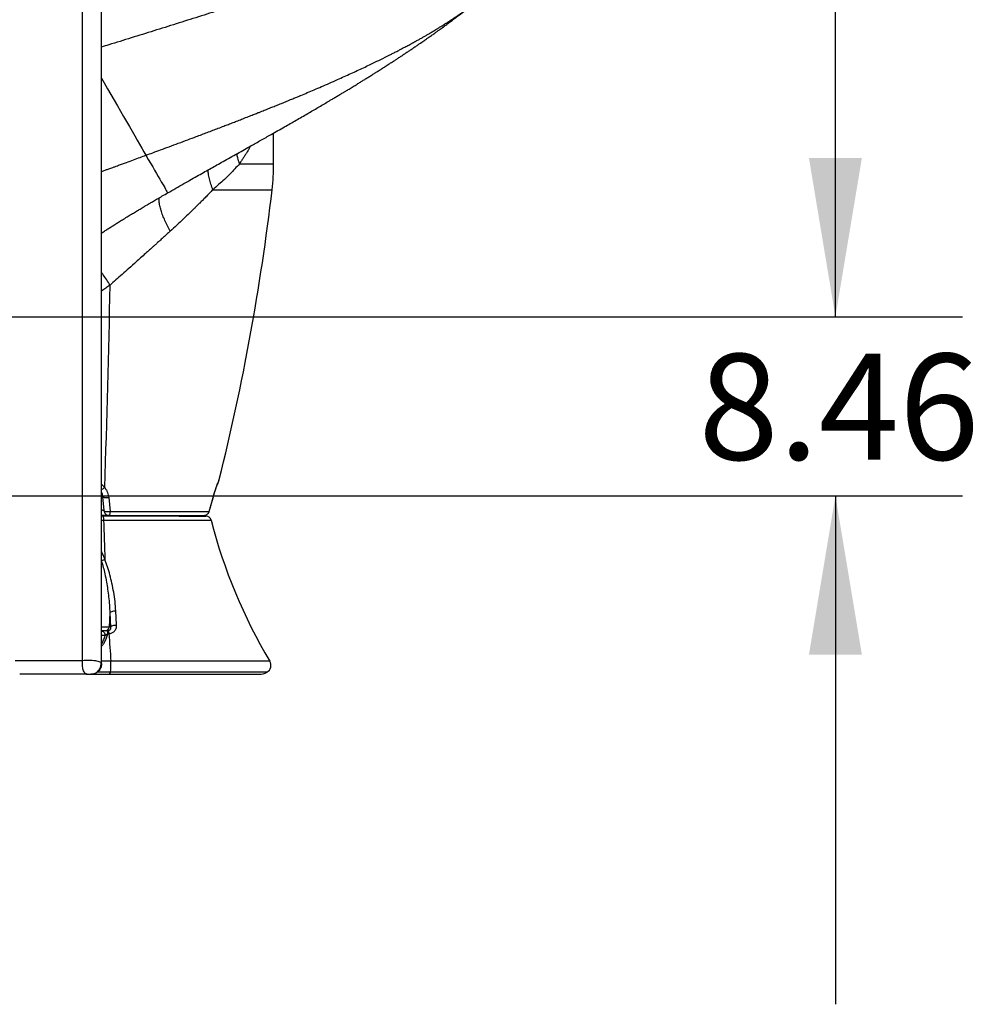
# Model space of a CAD drawing. Units: inches. Extents: x 1.4 to 9.91, y 0.55 to 7.86.
# Drawn here: x 8.96 to 9.91, y 0.92 to 1.89 of the extents above; entities that cross this region are included whole.
import ezdxf

# ---------------------------------------------------------------- set-up
doc = ezdxf.new("R2010")
doc.units = ezdxf.units.IN
doc.header["$MEASUREMENT"] = 0
doc.layers.add('FORMAT', color=7, linetype='Continuous')
doc.styles.add('SLDTEXTSTYLE0', font='TXT', dxfattribs={"width": 0.75})
doc.dimstyles.new('SLDDIMSTYLE0', dxfattribs={"dimtxt": 0.104167, "dimasz": 0.156, "dimexe": 0, "dimexo": 0.0625, "dimgap": 0.026042, "dimtad": 0, "dimtih": 1, "dimtoh": 1, "dimlfac": 48, "dimrnd": 1e-09, "dimzin": 12, "dimdsep": 46, "dimtxsty": 'SLDTEXTSTYLE0', "dimsah": 1, "dimcen": 0.09, "dimadec": 0, "dimazin": 3, "dimtfac": 1, "dimtmove": 0, "dimatfit": 0, "dimfxl": 0, "dimfrac": 2, "dimtolj": 1, "dimtzin": 12, "dimarcsym": 0})

# ---------------------------------------------------------------- blocks, each defined once
blk = doc.blocks.new('_D_2')
at = {"layer": 'FORMAT'}
for p, q in [((9.76613, 1.59625), (9.76613, 2.09625)), ((8.81066, 1.59625), (9.89113, 1.59625)), ((8.81066, 1.42006), (9.89113, 1.42006)), ((9.76613, 1.42006), (9.76613, 0.92006))]:
    blk.add_line(p, q, dxfattribs=at)
for points in [[(9.76613, 1.59625), (9.79213, 1.75225), (9.74013, 1.75225)], [(9.76613, 1.42006), (9.74013, 1.26406), (9.79213, 1.26406)]]:
    blk.add_solid(points, dxfattribs=at)
at = {"layer": 'FORMAT', "insert": (9.63148, 1.55982), "char_height": 0.104167, "attachment_point": 1, "style": 'SLDTEXTSTYLE0'}
blk.add_mtext('8.46', dxfattribs=at)

msp = doc.modelspace()

# ---------------------------------------------------------------- linework, layer by layer
at = {"color": 7, "linetype": 'Continuous', "lineweight": 25}
for p, q in [((9.02598945, 1.25828694), (9.02598982, 2.01188086)), ((9.04451348, 1.25505805), (9.04451348, 2.01026637)), ((9.21378432, 1.74671567), (9.21378432, 1.77691658)), ((9.16024151, 1.43578571), (9.16030242, 1.4360973)), ((9.04564832, 1.4191701), (9.04683154, 1.40564578)), ((9.05165477, 1.41832766), (9.05291298, 1.40477255)), ((9.15039669, 1.40477255), (9.15419294, 1.41832766)), ((9.15039906, 1.40463843), (9.15418561, 1.41820264)), ((9.15039906, 1.40463843), (9.15418561, 1.41820264)), ((9.05291298, 1.40477255), (9.15039669, 1.40477255)), ((9.04590672, 1.40022669), (9.04451348, 1.40022669)), ((9.05269572, 1.30504666), (9.05198156, 1.2910614)), ((9.05269572, 1.30504666), (9.05348111, 1.2910614)), ((9.05936614, 1.29310649), (9.05860476, 1.30695328)), ((9.05348111, 1.2910614), (9.05198156, 1.2910614)), ((9.0505002, 1.28734971), (9.05020924, 1.28734971)), ((9.05083753, 1.2873638), (9.0505002, 1.28734971)), ((9.05078597, 1.28454469), (9.05107317, 1.28454468)), ((9.05107317, 1.28454468), (9.05184287, 1.28457716)), ((8.95971209, 1.25828696), (9.02598945, 1.25828694)), ((9.04407522, 1.25592223), (9.04451348, 1.25505805)), ((9.03039209, 1.24464138), (8.96411436, 1.24464138)), ((9.03039209, 1.24464138), (9.02950432, 1.24487788)), ((9.03438389, 1.24464138), (9.05239638, 1.24464138))]:
    msp.add_line(p, q, dxfattribs=at)
at = {"color": 8, "linetype": 'Continuous', "lineweight": 25}
for p, q in [((9.18025797, 1.74671567), (9.21378432, 1.74671567)), ((9.15403235, 1.72117665), (9.21228838, 1.72117665)), ((9.04451348, 1.41907082), (9.04564832, 1.4191701)), ((9.15039669, 1.40477255), (9.15043373, 1.40468396)), ((9.04451348, 1.39630406), (9.04653516, 1.39630406)), ((9.04653516, 1.39630406), (9.1523028, 1.39630406)), ((9.04451348, 1.35619155), (9.04457315, 1.35600601)), ((9.05198156, 1.2910614), (9.04448324, 1.2910614)), ((9.04814613, 1.28259534), (9.04451348, 1.28259534)), ((9.05372301, 1.25753601), (9.04451348, 1.25753601)), ((9.21003038, 1.25753601), (9.05372301, 1.25753601)), ((9.05337999, 1.24678548), (9.04037142, 1.24678548)), ((9.20727542, 1.24678549), (9.05337999, 1.24678548))]:
    msp.add_line(p, q, dxfattribs=at)
at = {"color": 8, "linetype": 'Continuous', "lineweight": 25, "flags": 128}
for points in [[(9.04451348, 1.83081092), (9.04713397, 1.82627223), (9.05050403, 1.82043525), (9.05380847, 1.8147119), (9.05704124, 1.80911277), (9.06019641, 1.80364793), (9.06326826, 1.79832751), (9.06625114, 1.79316119), (9.06913958, 1.78815835), (9.07192834, 1.78332819), (9.07461231, 1.77867954), (9.07718657, 1.77422093), (9.07964641, 1.76996046), (9.08198738, 1.76590585), (9.08420515, 1.76206465), (9.08629571, 1.75844383), (9.08825521, 1.75504996)], [(9.08825521, 1.75504996), (9.09058615, 1.75101271), (9.09279116, 1.7471937), (9.09486804, 1.7435965), (9.09681482, 1.74022467), (9.09862963, 1.7370814), (9.10031068, 1.7341698), (9.10185638, 1.73149263), (9.10326524, 1.72905251), (9.10453588, 1.72685176), (9.10566708, 1.72489251), (9.10665775, 1.72317663), (9.10750694, 1.72170587), (9.10821382, 1.72048156), (9.1087777, 1.71950487), (9.10919804, 1.71877682), (9.10947445, 1.71829811), (9.10960667, 1.71806912), (9.10961916, 1.71804746)]]:
    msp.add_lwpolyline(points, dxfattribs=at)
at = {"color": 7, "linetype": 'Continuous', "lineweight": 25, "flags": 128}
msp.add_lwpolyline([(9.04588409, 1.40022351), (9.04599377, 1.40017956), (9.04610093, 1.39998762), (9.04620255, 1.39965319), (9.04629568, 1.39918588), (9.04637766, 1.39859906), (9.04644613, 1.39790958), (9.04649913, 1.3971372), (9.04653516, 1.39630406)], dxfattribs=at)
at = {"color": 7, "linetype": 'Continuous', "lineweight": 25}
for centre, radius, start, end in [((8.99503431, 1.74671568), 0.21875, 353.29544171, 360), ((6.93629357, 1.98872819), 2.29166667, 346.04556262, 353.29544171), ((-7.70945678, 1.97050681), 16.76602556, 358.146238077, 358.827548172), ((12.73644648, 1.51312894), 3.69176024, 181.81341412, 182.41749043), ((9.12359951, 1.40461528), 0.00520833, 226.04957005, 239.12966878), ((9.14543577, 1.40596544), 0.00507405, 270.04856745, 308.1320207), ((9.14725565, 1.39501836), 0.00520833, 14.29149885, 90), ((9.65701763, 1.52487427), 0.52083333, 194.29147335, 210.88318892), ((9.04812321, 1.29121066), 0.00386123, 270.70164286, 357.78461023), ((11.84952085, 1.46551125), 2.80352265, 183.70033381, 184.25431207), ((9.00694492, 1.25364786), 0.04693941, 351.59343364, 4.75144836), ((9.20332555, 1.25352593), 0.0078125, 300.37013895, 30.88318459), ((9.05065947, 1.24673586), 0.00272097, 309.6682625, 1.04508881), ((9.19937568, 1.26026638), 0.015625, 270, 300.37013166)]:
    msp.add_arc(centre, radius, start, end, dxfattribs=at)
at = {"color": 8, "linetype": 'Continuous', "lineweight": 25}
for points, knots in [([(9.53623777, 2.0945295), (9.53600364, 2.09313011), (9.53538801, 2.08945053), (9.53330806, 2.08350121), (9.53011432, 2.07667936), (9.52592581, 2.06985921), (9.52080028, 2.06303194), (9.51473027, 2.0561888), (9.50772949, 2.04932851), (9.49981002, 2.04245849), (9.4909854, 2.03558539), (9.48126833, 2.02871726), (9.47067407, 2.02185804), (9.45922733, 2.01500037), (9.44695131, 2.00813788), (9.43387114, 2.00126463), (9.42002386, 1.99438109), (9.40546231, 1.98751372), (9.39022269, 1.9806824), (9.37432618, 1.97386922), (9.35778552, 1.96704863), (9.34061215, 1.9602148), (9.3228262, 1.95337069), (9.30445199, 1.9465186), (9.28550924, 1.93966253), (9.2660171, 1.93279222), (9.24600425, 1.92589027), (9.22551335, 1.91895873), (9.20460044, 1.91201349), (9.18333531, 1.90506895), (9.16178874, 1.8981351), (9.14001924, 1.89121592), (9.11807784, 1.88430668), (9.09601186, 1.87740432), (9.07386668, 1.87051436), (9.05668784, 1.86518729), (9.04689869, 1.86215951), (9.04451348, 1.86142176)], [0, 0, 0, 0, 0.017991282, 0.047306416, 0.076606291, 0.105906589, 0.135222737, 0.16457019, 0.19395421, 0.223368272, 0.252805124, 0.282258478, 0.311724398, 0.34120187, 0.370690516, 0.400189682, 0.429685234, 0.459111509, 0.48841872, 0.517660971, 0.546909531, 0.576190035, 0.605510236, 0.634878378, 0.664304437, 0.693814317, 0.723441882, 0.753173483, 0.782959709, 0.812755822, 0.842521903, 0.87223453, 0.901892628, 0.931494801, 0.961035106, 0.990505865, 1, 1, 1, 1]), ([(9.08825521, 1.75504996), (9.09052939, 1.75588825), (9.09533821, 1.75766085), (9.10291934, 1.76046285), (9.11125655, 1.7635529), (9.12019998, 1.76688004), (9.12908408, 1.77019973), (9.13676172, 1.7730827), (9.14312016, 1.77548019), (9.14855056, 1.77753484), (9.15396395, 1.77959089), (9.1593968, 1.78166269), (9.16450369, 1.78361841), (9.16939758, 1.78550014), (9.17394872, 1.78725691), (9.17872343, 1.78910737), (9.18369709, 1.79104327), (9.18878792, 1.79303465), (9.19358744, 1.79492151), (9.19754889, 1.796486), (9.20073812, 1.79775038), (9.20338054, 1.79880094), (9.20603184, 1.79985785), (9.20887057, 1.80099309), (9.21161827, 1.80209553), (9.21418966, 1.80313053), (9.21655858, 1.80408677), (9.21900871, 1.80507862), (9.22167254, 1.80616047), (9.22454911, 1.8073328), (9.22751128, 1.80854507), (9.23023662, 1.80966477), (9.232618, 1.81064691), (9.23467369, 1.81149712), (9.23648663, 1.81224929), (9.23805868, 1.812903), (9.23939146, 1.81345852), (9.24232336, 1.81468288), (9.24708992, 1.81668507), (9.25389475, 1.81957353), (9.26114762, 1.82268853), (9.26872793, 1.82598654), (9.27617072, 1.82927091), (9.2831759, 1.83240615), (9.28969172, 1.83536261), (9.29598147, 1.83825662), (9.30209326, 1.84110962), (9.30786045, 1.84384215), (9.31422324, 1.84690059), (9.32146213, 1.85044323), (9.32742205, 1.85343016), (9.33133883, 1.85542408), (9.33306962, 1.85631003), (9.33487828, 1.85724105), (9.33701116, 1.85834575), (9.33935127, 1.85956732), (9.34172546, 1.86081747), (9.34378555, 1.86191081), (9.34574244, 1.86295661), (9.34747798, 1.86389049), (9.34887767, 1.86464884), (9.34963574, 1.86506088), (9.35025033, 1.86539598), (9.35092996, 1.86576685), (9.35187426, 1.86628439), (9.35279933, 1.86679313), (9.35370528, 1.86729331), (9.35531518, 1.86818505), (9.35755304, 1.86943492), (9.36033674, 1.87100831), (9.36305572, 1.87256313), (9.3658885, 1.87420259), (9.36900284, 1.87603009), (9.37187874, 1.87774453), (9.37458324, 1.87937952), (9.3770072, 1.88086311), (9.37943772, 1.88237162), (9.38135683, 1.88357851), (9.38275504, 1.88446603), (9.38371856, 1.88508137), (9.3845695, 1.88562782), (9.38530933, 1.88610508), (9.38593936, 1.88651338), (9.38651126, 1.88688514), (9.38865214, 1.88828209), (9.39162908, 1.89026033), (9.39537311, 1.8928185), (9.39835865, 1.89490251), (9.40126945, 1.89697958), (9.40409452, 1.89904121), (9.4067032, 1.90098868), (9.40914851, 1.90285663), (9.41113573, 1.90439996), (9.41234568, 1.90536983), (9.412797, 1.90573159)], [0, 0, 0, 0, 0.016675028, 0.035259843, 0.055759863, 0.07818064, 0.101498091, 0.121864485, 0.135592114, 0.14924503, 0.162787986, 0.176539728, 0.190500675, 0.201730997, 0.214006906, 0.225477918, 0.238574504, 0.25255154, 0.265126301, 0.276142877, 0.28370426, 0.290301448, 0.297062543, 0.30475331, 0.31290963, 0.3190208, 0.325369466, 0.331955585, 0.338779137, 0.346918249, 0.355309533, 0.362924194, 0.369221698, 0.374866561, 0.379858592, 0.384197885, 0.38788472, 0.390919031, 0.40857224, 0.427734113, 0.448396238, 0.470547347, 0.49335322, 0.513751108, 0.532953137, 0.552205797, 0.571359582, 0.589755512, 0.606605185, 0.632251087, 0.660292165, 0.666081689, 0.671963507, 0.677937442, 0.68462549, 0.693968188, 0.702269158, 0.709529243, 0.715748881, 0.723101531, 0.728136402, 0.730854516, 0.731314689, 0.734808984, 0.738245425, 0.741624167, 0.744945175, 0.748208521, 0.759392308, 0.769841067, 0.77955519, 0.790363869, 0.802494549, 0.8159496, 0.824500552, 0.835044193, 0.845482338, 0.854523584, 0.859062181, 0.863143347, 0.86676691, 0.869932574, 0.872639665, 0.874888003, 0.877329045, 0.90042792, 0.914243636, 0.928223313, 0.941900216, 0.955581578, 0.969265098, 0.980682974, 0.992794611, 1, 1, 1, 1]), ([(9.191185, 1.7641578), (9.19068789, 1.76329082), (9.18975226, 1.76165901), (9.18838265, 1.7593576), (9.18699978, 1.75708313), (9.18551948, 1.75470792), (9.18385742, 1.75211164), (9.18210425, 1.74943901), (9.18087918, 1.74763198), (9.18025797, 1.74671567)], [0, 0, 0, 0, 0.14905762, 0.280549359, 0.395718199, 0.540185674, 0.689056355, 0.84232785, 1, 1, 1, 1]), ([(9.04451348, 1.73903233), (9.04489468, 1.73917142), (9.04635706, 1.739705), (9.04873231, 1.74057181), (9.05147139, 1.74157177), (9.05370739, 1.7423882), (9.05544108, 1.74302139), (9.0566731, 1.74347149), (9.05779438, 1.74388118), (9.0592702, 1.74442048), (9.06309151, 1.74581733), (9.06880804, 1.74790887), (9.07589174, 1.75050523), (9.08230096, 1.7528583), (9.08634383, 1.75434641), (9.08825521, 1.75504996)], [0, 0, 0, 0, 0.026057145, 0.099962432, 0.162401227, 0.213384718, 0.252924846, 0.281030041, 0.297704877, 0.329674807, 0.382064228, 0.559382308, 0.721448851, 0.868307674, 1, 1, 1, 1]), ([(9.18025792, 1.74671567), (9.17958279, 1.74867516), (9.17844215, 1.75198569), (9.17787509, 1.75522791), (9.17764367, 1.75655107)], [0, 0, 0, 0, 0.591893965, 1, 1, 1, 1]), ([(9.15403235, 1.72117665), (9.15335586, 1.72294707), (9.15197888, 1.72655075), (9.1505262, 1.73186031), (9.14957319, 1.73663107), (9.14939923, 1.7394523), (9.14932594, 1.74064081)], [0, 0, 0, 0, 0.25784979, 0.524855469, 0.799835634, 1, 1, 1, 1]), ([(9.11201584, 1.68029003), (9.1110952, 1.68204293), (9.10922361, 1.68560645), (9.10681574, 1.69083971), (9.10472718, 1.69597996), (9.10305237, 1.70090795), (9.10185378, 1.70549628), (9.10113002, 1.70964617), (9.10108959, 1.71195393), (9.10106972, 1.71308798)], [0, 0, 0, 0, 0.134232025, 0.272883855, 0.41529117, 0.560655561, 0.708070214, 0.856542652, 1, 1, 1, 1]), ([(9.0530586, 1.62744515), (9.05191008, 1.62913503), (9.04957562, 1.63256984), (9.04671224, 1.63678861), (9.04507646, 1.63920294), (9.04451348, 1.64003387)], [0, 0, 0, 0, 0.388433128, 0.789519278, 1, 1, 1, 1]), ([(9.0530586, 1.62744515), (9.05190664, 1.6266454), (9.04949196, 1.62496901), (9.04682823, 1.62311685), (9.04513195, 1.62193683), (9.04469766, 1.62163463), (9.04451348, 1.62150646)], [0, 0, 0, 0, 0.404300736, 0.84747491, 0.935312827, 1, 1, 1, 1]), ([(9.15419294, 1.41832766), (9.15453697, 1.41953858), (9.15522492, 1.42196006), (9.15632294, 1.42536814), (9.15739654, 1.42848818), (9.1583874, 1.43118448), (9.15922352, 1.43335313), (9.15984797, 1.4349179), (9.16025231, 1.43590888), (9.16030288, 1.4360312), (9.16032804, 1.43609207)], [0, 0, 0, 0, 0.12599026, 0.251944643, 0.380174639, 0.507935373, 0.633914169, 0.757644623, 0.879389624, 1, 1, 1, 1]), ([(9.04451348, 1.43161561), (9.04456478, 1.43157659), (9.04507487, 1.43118862), (9.04591103, 1.43037163), (9.04695454, 1.42925143), (9.04753354, 1.42849145), (9.04779423, 1.42814928)], [0, 0, 0, 0, 0.0402204495, 0.3999628065, 0.729845984, 1, 1, 1, 1]), ([(9.04779423, 1.42814926), (9.04723772, 1.42777957), (9.04617427, 1.42707311), (9.04500703, 1.42648409), (9.04458532, 1.42638674), (9.04451348, 1.42637016)], [0, 0, 0, 0, 0.476647593, 0.910850239, 1, 1, 1, 1]), ([(9.15419285, 1.41832769), (9.15423469, 1.41828207), (9.15428693, 1.41822513), (9.15418357, 1.41821185), (9.154163, 1.41820921)], [0, 0, 0, 0, 0.801028947, 1, 1, 1, 1]), ([(9.04676701, 1.40565692), (9.04676257, 1.40565769), (9.04673458, 1.40566253), (9.04654157, 1.40569532), (9.04621469, 1.40575145), (9.04573118, 1.40583391), (9.04514933, 1.40593353), (9.044688, 1.40601243), (9.04451348, 1.40604227)], [0, 0, 0, 0, 0.037735401, 0.23758686, 0.39972753, 0.572927612, 0.838442065, 1, 1, 1, 1]), ([(9.04797191, 1.35740809), (9.04731669, 1.35912824), (9.04625948, 1.3619037), (9.04499448, 1.36461551), (9.04451348, 1.36564663)], [0, 0, 0, 0, 0.61976729, 1, 1, 1, 1]), ([(9.04443433, 1.28726485), (9.04481725, 1.28720718), (9.04570376, 1.28707368), (9.04689328, 1.28605531), (9.04785122, 1.28450483), (9.04804783, 1.28323183), (9.04814613, 1.28259534)], [0, 0, 0, 0, 0.202206264, 0.468131911, 0.73406893, 1, 1, 1, 1]), ([(9.04451348, 1.27182943), (9.04505705, 1.27247193), (9.04638802, 1.27404514), (9.0480293, 1.27697327), (9.04962047, 1.28056279), (9.05038766, 1.28318387), (9.05078597, 1.28454469)], [0, 0, 0, 0, 0.174095063, 0.426284941, 0.702136081, 1, 1, 1, 1]), ([(9.04451348, 1.2743857), (9.04471795, 1.27471124), (9.04516137, 1.27541724), (9.04587654, 1.27674337), (9.04666136, 1.27841283), (9.04746238, 1.28042962), (9.04791321, 1.28185758), (9.04814613, 1.28259534)], [0, 0, 0, 0, 0.1276534207, 0.2768442324, 0.5014633777, 0.7424327827, 1, 1, 1, 1]), ([(9.02950432, 1.24487788), (9.02943953, 1.24489279), (9.02901315, 1.24499092), (9.02827138, 1.24572381), (9.02735483, 1.24705742), (9.02660999, 1.24888475), (9.02607222, 1.25104073), (9.02577835, 1.2534192), (9.02572209, 1.25590017), (9.02590033, 1.25749135), (9.02598945, 1.25828694)], [0, 0, 0, 0, 0.024957979, 0.164249842, 0.303541469, 0.442833258, 0.582124904, 0.721416563, 0.860708311, 1, 1, 1, 1]), ([(9.02598945, 1.25828694), (9.02700908, 1.25839343), (9.02904781, 1.25860635), (9.03233671, 1.25864778), (9.03556374, 1.25848452), (9.03849721, 1.25810414), (9.04107134, 1.25753198), (9.04288765, 1.25682384), (9.04392085, 1.25625958), (9.04405905, 1.25595755), (9.04407522, 1.25592223)], [0, 0, 0, 0, 0.142246074, 0.284418269, 0.424667082, 0.568917577, 0.705221718, 0.854013571, 0.982924609, 1, 1, 1, 1])]:
    msp.add_open_spline(points, degree=3, knots=knots, dxfattribs=at)
at = {"color": 7, "linetype": 'Continuous', "lineweight": 25}
for points, knots in [([(9.10961916, 1.71804746), (9.11229131, 1.71958671), (9.11762208, 1.72265743), (9.12543919, 1.72712194), (9.13287175, 1.73134713), (9.13975273, 1.7352425), (9.14615312, 1.73885487), (9.15220926, 1.74226578), (9.15818168, 1.74562442), (9.16441751, 1.74912719), (9.17114032, 1.75290095), (9.17819247, 1.75685881), (9.18496893, 1.76066344), (9.19265874, 1.76498537), (9.20132538, 1.76986501), (9.21237844, 1.77610971), (9.22390955, 1.78266014), (9.2359025, 1.78952538), (9.24686952, 1.79585571), (9.25739262, 1.80198585), (9.2649743, 1.80644555), (9.27016946, 1.80952283), (9.27313779, 1.81128651), (9.27631375, 1.81318053), (9.27942546, 1.81504369), (9.28223218, 1.81673052), (9.28499389, 1.81839584), (9.28816554, 1.82031538), (9.2918429, 1.82255164), (9.29558898, 1.82484246), (9.29894274, 1.82690406), (9.30194969, 1.82876109), (9.30495514, 1.83062513), (9.30817716, 1.83263384), (9.31081008, 1.8342831), (9.31281461, 1.83554392), (9.31414077, 1.83637998), (9.31550952, 1.83724462), (9.31712936, 1.83827045), (9.31892401, 1.83941036), (9.32057617, 1.84046335), (9.32204104, 1.84139927), (9.32360772, 1.84240269), (9.32541439, 1.84356326), (9.32721968, 1.84472725), (9.32896786, 1.84585791), (9.33078539, 1.84703701), (9.33301216, 1.84848702), (9.33563407, 1.85020225), (9.33832514, 1.85197232), (9.34074481, 1.85357255), (9.34287018, 1.85498409), (9.3451375, 1.85649607), (9.34774018, 1.85824053), (9.3503439, 1.85999635), (9.35299981, 1.86179706), (9.3555849, 1.86355969), (9.35812436, 1.8653022), (9.36032627, 1.86682126), (9.36240137, 1.86825946), (9.36465497, 1.8698292), (9.36686316, 1.8713763), (9.3688599, 1.87278267), (9.37061125, 1.87402165), (9.37245191, 1.87532933), (9.37451988, 1.87680587), (9.37658883, 1.87829141), (9.3786568, 1.87978426), (9.38082791, 1.88135974), (9.38330873, 1.88317108), (9.38588295, 1.88506438), (9.38828193, 1.88684118), (9.3906026, 1.88857079), (9.39302071, 1.8903845), (9.39543523, 1.89220911), (9.39755643, 1.89382326), (9.39929249, 1.89515138), (9.40093041, 1.89641032), (9.40274072, 1.89780874), (9.40448048, 1.8991605), (9.40604963, 1.90038638), (9.4072577, 1.90133376), (9.40830318, 1.90215672), (9.40935263, 1.90298516), (9.41067422, 1.9040323), (9.41192236, 1.90502403), (9.41274999, 1.90568793), (9.41296635, 1.90586149)], [0, 0, 0, 0, 0.025449824, 0.050770856, 0.074173839, 0.095237896, 0.114881397, 0.13345305, 0.15129191, 0.170121438, 0.191099112, 0.213460561, 0.235200887, 0.253847219, 0.28455389, 0.315503298, 0.356575893, 0.392210225, 0.428241772, 0.460401033, 0.492469606, 0.501090064, 0.510564661, 0.521191937, 0.531905252, 0.540850357, 0.548588365, 0.558915168, 0.571941051, 0.584779567, 0.595931259, 0.605160762, 0.61477674, 0.62544225, 0.636602906, 0.641950602, 0.646136877, 0.650108271, 0.65569544, 0.66254289, 0.668328083, 0.67250865, 0.677455467, 0.684281614, 0.690948816, 0.695933175, 0.702218805, 0.709602306, 0.718760238, 0.729285513, 0.737574628, 0.743982819, 0.751435678, 0.76126477, 0.771236926, 0.778834452, 0.789267276, 0.798571753, 0.805809979, 0.812714941, 0.82071835, 0.829929078, 0.836467869, 0.842214168, 0.848791806, 0.856382236, 0.864639456, 0.87131025, 0.878977395, 0.888408128, 0.89855511, 0.907453026, 0.915024437, 0.924210588, 0.934423429, 0.942054516, 0.948073475, 0.953965553, 0.960528121, 0.968566415, 0.973717044, 0.978411932, 0.982371957, 0.985688772, 0.990444403, 0.997501917, 1, 1, 1, 1]), ([(9.18025797, 1.74671567), (9.17872638, 1.74499953), (9.17569745, 1.74160562), (9.17069635, 1.73647576), (9.16539911, 1.73134054), (9.15984439, 1.72622882), (9.15594379, 1.72283819), (9.15403235, 1.72117665)], [0, 0, 0, 0, 0.202800127, 0.401064388, 0.604301034, 0.806092199, 1, 1, 1, 1]), ([(9.04451348, 1.6785145), (9.04461967, 1.6785841), (9.04593034, 1.67944319), (9.04816962, 1.68089158), (9.05148588, 1.68302409), (9.05499218, 1.68525544), (9.05855484, 1.68750131), (9.06236864, 1.68988334), (9.06640441, 1.6923815), (9.07066143, 1.69499247), (9.07490432, 1.69757212), (9.07883499, 1.69994361), (9.08199178, 1.70183589), (9.08441964, 1.70328481), (9.08653129, 1.70454121), (9.08913929, 1.70608795), (9.09227435, 1.70793897), (9.09589876, 1.71006917), (9.0999084, 1.71241441), (9.10454227, 1.7151119), (9.10785813, 1.71702919), (9.10961916, 1.71804746)], [0, 0, 0, 0, 0.005502731, 0.06792032, 0.125391596, 0.17962615, 0.240105923, 0.297733007, 0.361220439, 0.429644542, 0.495076492, 0.555273275, 0.607098569, 0.636353718, 0.663181856, 0.700418895, 0.751056312, 0.800372581, 0.858204642, 0.924693012, 1, 1, 1, 1]), ([(9.15403235, 1.72117665), (9.15286181, 1.71995303), (9.1506072, 1.71759615), (9.1472832, 1.71419085), (9.14418165, 1.71105295), (9.14130928, 1.70818179), (9.13867727, 1.70557757), (9.13629404, 1.70323999), (9.13387301, 1.70088294), (9.13016584, 1.69730093), (9.12500821, 1.69238378), (9.11857419, 1.68634257), (9.11419459, 1.68230075), (9.11201584, 1.68029003)], [0, 0, 0, 0, 0.090413191, 0.174148527, 0.251230781, 0.321681924, 0.38552382, 0.442776294, 0.493456618, 0.558584339, 0.705544669, 0.853515095, 1, 1, 1, 1]), ([(9.11201584, 1.68029003), (9.11092311, 1.67928695), (9.1087906, 1.6773294), (9.1056452, 1.67446149), (9.10264408, 1.67173613), (9.09985055, 1.66920928), (9.09734873, 1.66695314), (9.09472407, 1.66459177), (9.09160063, 1.66178876), (9.08757967, 1.65819115), (9.0831879, 1.65427316), (9.07771714, 1.64940285), (9.07161461, 1.64397926), (9.06491168, 1.63802078), (9.05878708, 1.63256776), (9.05490394, 1.62909532), (9.0530586, 1.62744515)], [0, 0, 0, 0, 0.057556913, 0.112325232, 0.164313807, 0.213531943, 0.256778413, 0.29315464, 0.348254639, 0.416532308, 0.497919302, 0.570886498, 0.692818386, 0.804929306, 0.907298454, 1, 1, 1, 1]), ([(9.15418302, 1.41819639), (9.15450933, 1.4193371), (9.15518629, 1.42170355), (9.15628049, 1.42507966), (9.15736413, 1.42821679), (9.15834903, 1.4309119), (9.15917723, 1.43309063), (9.15978767, 1.43465307), (9.1601735, 1.4356202), (9.16021642, 1.43572447), (9.16023715, 1.43577486)], [0, 0, 0, 0, 0.12341083, 0.256020978, 0.386670867, 0.515348217, 0.641840299, 0.765889534, 0.886876614, 1, 1, 1, 1]), ([(9.04451348, 1.42357935), (9.04461181, 1.42336025), (9.04523355, 1.42197485), (9.04545874, 1.42045206), (9.04564832, 1.4191701)], [0, 0, 0, 0, 0.158150283, 1, 1, 1, 1]), ([(9.04779423, 1.42814928), (9.04832024, 1.42740159), (9.04935829, 1.42592606), (9.05048473, 1.42348229), (9.05130555, 1.42095502), (9.05153881, 1.41920006), (9.05165477, 1.41832766)], [0, 0, 0, 0, 0.255948146, 0.505102178, 0.753987294, 1, 1, 1, 1]), ([(9.05165477, 1.41832766), (9.05126656, 1.41828643), (9.05049861, 1.41820487), (9.04937393, 1.41817045), (9.04836634, 1.41819829), (9.04749624, 1.41828445), (9.04675648, 1.41842348), (9.04616582, 1.41861983), (9.04575061, 1.4188705), (9.04568265, 1.41906955), (9.04564832, 1.4191701)], [0, 0, 0, 0, 0.1318078259, 0.2607453465, 0.3839635333, 0.499360383, 0.6152740867, 0.7389198012, 0.8681188284, 1, 1, 1, 1]), ([(9.04683154, 1.40564578), (9.04684613, 1.4055827), (9.04686951, 1.40548157), (9.04702164, 1.40529404), (9.04732312, 1.40508938), (9.04791946, 1.40487905), (9.04870332, 1.40472454), (9.04963788, 1.4046321), (9.05068956, 1.4046079), (9.05180638, 1.40464907), (9.05254699, 1.40473171), (9.05291298, 1.40477255)], [0, 0, 0, 0, 0.079209175, 0.127000323, 0.25013352, 0.376569251, 0.500090594, 0.623613193, 0.750044418, 0.876479211, 1, 1, 1, 1]), ([(9.04683154, 1.40564578), (9.04695713, 1.40500976), (9.04720831, 1.40373774), (9.04842835, 1.40218006), (9.05008644, 1.4011004), (9.05137552, 1.40096106), (9.05202006, 1.40089139)], [0, 0, 0, 0, 0.250000705, 0.499998152, 0.749999713, 1, 1, 1, 1]), ([(9.05291298, 1.40477255), (9.05287865, 1.40422926), (9.05280999, 1.40314271), (9.05265914, 1.40236372), (9.05258372, 1.40197424)], [0, 0, 0, 0, 0.500008633, 1, 1, 1, 1]), ([(9.14856888, 1.40197424), (9.14898755, 1.40236372), (9.1498249, 1.40314268), (9.15020609, 1.40422926), (9.15039669, 1.40477255)], [0, 0, 0, 0, 0.500000002, 1, 1, 1, 1]), ([(9.14858738, 1.40194987), (9.14884971, 1.40217234), (9.14930219, 1.40255608), (9.14987382, 1.40332868), (9.15026397, 1.40401461), (9.15038471, 1.40453055), (9.15042138, 1.40468722)], [0, 0, 0, 0, 0.3059321851, 0.5277051723, 0.8565787732, 1, 1, 1, 1]), ([(9.15043373, 1.40468396), (9.15044035, 1.40467606), (9.15045271, 1.40466133), (9.15042571, 1.40465792), (9.15041319, 1.40465634)], [0, 0, 0, 0, 0.536515656, 1, 1, 1, 1]), ([(9.04451348, 1.40097337), (9.04506412, 1.40097014), (9.04630637, 1.40096285), (9.04809371, 1.40095443), (9.0497256, 1.40094871), (9.05037417, 1.40094901), (9.05069898, 1.40094916)], [0, 0, 0, 0, 0.208831543, 0.471130144, 0.735140591, 1, 1, 1, 1]), ([(9.05168867, 1.40089139), (9.05150689, 1.40089139), (9.0511373, 1.40089139), (9.0501543, 1.40089139), (9.04873469, 1.40089139), (9.04684853, 1.40089139), (9.04525341, 1.40089139), (9.04451348, 1.40089139)], [0, 0, 0, 0, 0.173392135, 0.352519895, 0.509115647, 0.772292497, 1, 1, 1, 1]), ([(9.12097873, 1.40022351), (9.12224399, 1.40022351), (9.12573098, 1.40022351), (9.13060829, 1.40022351), (9.13562095, 1.40022351), (9.1397497, 1.40022351), (9.14300405, 1.40022351), (9.14534584, 1.40022351), (9.14675901, 1.40022351), (9.14723131, 1.40022351), (9.14675898, 1.40022351), (9.14534595, 1.40022351), (9.14300362, 1.40022351), (9.13975127, 1.40022351), (9.13561524, 1.40022351), (9.13062952, 1.40022351), (9.12483456, 1.40022351), (9.11827791, 1.40022351), (9.11101281, 1.40022351), (9.10309883, 1.40022351), (9.09460039, 1.40022351), (9.0855867, 1.40022351), (9.07613221, 1.40022351), (9.06631107, 1.40022351), (9.0562142, 1.40022351), (9.04932746, 1.40022351), (9.04588409, 1.40022351)], [0, 0, 0, 0, 0.024162155, 0.066589849, 0.109017607, 0.151445547, 0.193873039, 0.236300635, 0.278728494, 0.321156475, 0.363584059, 0.406011917, 0.448439513, 0.490867383, 0.533294959, 0.575722717, 0.618150466, 0.660578215, 0.703005786, 0.745433589, 0.787861386, 0.830288963, 0.872716859, 0.91514453, 0.957572267, 1, 1, 1, 1]), ([(9.04951688, 1.40112157), (9.05003446, 1.40103045), (9.05083371, 1.40088975), (9.0514659, 1.40090818), (9.0516887, 1.40091467)], [0, 0, 0, 0, 0.6475701377, 1, 1, 1, 1]), ([(9.05258372, 1.40197424), (9.05249773, 1.40166212), (9.05232574, 1.40103787), (9.05212195, 1.40094021), (9.05202006, 1.40089139)], [0, 0, 0, 0, 0.499990135, 1, 1, 1, 1]), ([(9.05202006, 1.40089139), (9.05477556, 1.40089139), (9.06028635, 1.40089139), (9.06846557, 1.40089139), (9.07654528, 1.40089139), (9.08452252, 1.40089139), (9.09225589, 1.40089139), (9.09971692, 1.40089139), (9.10679799, 1.40089139), (9.11344573, 1.40089139), (9.11959543, 1.40089139), (9.12518217, 1.40089139), (9.13018494, 1.40089139), (9.13454147, 1.40089139), (9.1382717, 1.40089139), (9.14131584, 1.40089139), (9.1437714, 1.40089139), (9.14488385, 1.40089139), (9.14544008, 1.40089139)], [0, 0, 0, 0, 0.059969385, 0.11993412, 0.18202254, 0.244107633, 0.307694097, 0.371277368, 0.435640008, 0.499999756, 0.564362463, 0.628722495, 0.692308804, 0.75589199, 0.817980192, 0.880065355, 0.940031974, 1, 1, 1, 1]), ([(9.14747178, 1.40132314), (9.14757449, 1.40136151), (9.14797615, 1.40151156), (9.14832657, 1.40176284), (9.14858738, 1.40194987)], [0, 0, 0, 0, 0.255726743, 1, 1, 1, 1]), ([(9.04457315, 1.35600601), (9.04516325, 1.35393422), (9.04636267, 1.34972318), (9.04796298, 1.34281916), (9.04939424, 1.33561518), (9.05062322, 1.32807451), (9.05159822, 1.32054169), (9.05234545, 1.3128188), (9.05258014, 1.30761121), (9.05269572, 1.30504666)], [0, 0, 0, 0, 0.122989465, 0.249984154, 0.406365498, 0.546004086, 0.692240189, 0.848439181, 1, 1, 1, 1]), ([(9.04797201, 1.35740839), (9.04766064, 1.35730906), (9.04704413, 1.3571124), (9.04585436, 1.35665246), (9.04507904, 1.35626103), (9.04457378, 1.35600595)], [0, 0, 0, 0, 0.262234413, 0.519221591, 1, 1, 1, 1]), ([(9.05860476, 1.30695328), (9.05838944, 1.31002212), (9.0579629, 1.31610143), (9.05662586, 1.32516995), (9.05494456, 1.33388197), (9.0529163, 1.34218817), (9.0506717, 1.34998666), (9.04884912, 1.35499675), (9.04797191, 1.35740809)], [0, 0, 0, 0, 0.183463411, 0.363438061, 0.537252174, 0.698488108, 0.854883034, 1, 1, 1, 1]), ([(9.05269641, 1.30504662), (9.05290354, 1.30530509), (9.05333339, 1.30584145), (9.05480161, 1.30649254), (9.05666247, 1.30691589), (9.05797325, 1.30694132), (9.05860488, 1.30695358)], [0, 0, 0, 0, 0.240956172, 0.500024796, 0.759076513, 1, 1, 1, 1]), ([(9.05348111, 1.2910614), (9.05353257, 1.29057062), (9.05362841, 1.28965666), (9.05317439, 1.28861813), (9.05256462, 1.28799527), (9.052045, 1.28766921), (9.05146441, 1.28744757), (9.05104433, 1.28739143), (9.05083753, 1.2873638)], [0, 0, 0, 0, 0.320092221, 0.596093877, 0.713388428, 0.817344862, 0.910080337, 1, 1, 1, 1]), ([(9.05184287, 1.28457716), (9.05233497, 1.28464069), (9.0533225, 1.28476818), (9.05473331, 1.28526887), (9.05605961, 1.28600306), (9.0572449, 1.28701135), (9.05822802, 1.28826478), (9.05894015, 1.28974166), (9.05937223, 1.2913771), (9.05936817, 1.29252962), (9.05936614, 1.29310649)], [0, 0, 0, 0, 0.109141648, 0.219021596, 0.336364854, 0.459014079, 0.587243835, 0.721170129, 0.860436187, 1, 1, 1, 1]), ([(9.05348111, 1.2910614), (9.05368695, 1.29133619), (9.05411398, 1.29190627), (9.05557539, 1.29260169), (9.05742858, 1.29305771), (9.05873609, 1.29309063), (9.05936614, 1.29310649)], [0, 0, 0, 0, 0.241086368, 0.500157098, 0.759138633, 1, 1, 1, 1]), ([(9.05020924, 1.28734971), (9.04966192, 1.28734971), (9.04853399, 1.28734971), (9.04693048, 1.28734971), (9.04551649, 1.28734971), (9.04476781, 1.28734971), (9.04443533, 1.28734971)], [0, 0, 0, 0, 0.244399054, 0.503665402, 0.779584118, 1, 1, 1, 1]), ([(9.04957279, 1.2873493), (9.04918795, 1.28734955), (9.04820473, 1.28735019), (9.04687379, 1.28734426), (9.04562215, 1.28732441), (9.0450426, 1.28728931), (9.04475729, 1.28727203)], [0, 0, 0, 0, 0.181078276, 0.462628986, 0.735443556, 1, 1, 1, 1]), ([(9.04814625, 1.28259535), (9.04853582, 1.28297632), (9.04909811, 1.28352619), (9.05002764, 1.28417674), (9.05054394, 1.28442726), (9.05078597, 1.2845447)], [0, 0, 0, 0, 0.545063717, 0.786726771, 1, 1, 1, 1]), ([(9.05078597, 1.28454469), (9.05075317, 1.28496397), (9.05068842, 1.28579146), (9.05054361, 1.28667661), (9.05038144, 1.28724567), (9.05026609, 1.28731536), (9.05020924, 1.28734971)], [0, 0, 0, 0, 0.260314186, 0.51376791, 0.760326321, 1, 1, 1, 1]), ([(9.0505002, 1.28734971), (9.05055897, 1.28731236), (9.05067653, 1.28723764), (9.05083899, 1.28664236), (9.05097948, 1.28575433), (9.05104194, 1.2849479), (9.05107317, 1.28454468)], [0, 0, 0, 0, 0.2499860712, 0.4999915907, 0.7499913986, 1, 1, 1, 1]), ([(9.05083753, 1.28736383), (9.05091471, 1.28732921), (9.05107432, 1.28725761), (9.05134009, 1.28669235), (9.05160939, 1.2858067), (9.05176522, 1.28498591), (9.05184284, 1.28457708)], [0, 0, 0, 0, 0.234587029, 0.485161952, 0.743561861, 1, 1, 1, 1]), ([(9.04451348, 1.25505805), (9.04447471, 1.25437628), (9.04439718, 1.25301274), (9.04377777, 1.25104613), (9.04281509, 1.24923331), (9.04150955, 1.24764579), (9.03992173, 1.24633766), (9.03810753, 1.24538501), (9.03646461, 1.24483462), (9.03543468, 1.24476302), (9.03508517, 1.24473873)], [0, 0, 0, 0, 0.133091081, 0.266182286, 0.399273627, 0.53236462, 0.665455766, 0.798546607, 0.931637474, 1, 1, 1, 1]), ([(9.035938, 1.24483124), (9.03657348, 1.24499633), (9.03789615, 1.24533993), (9.03976848, 1.24639141), (9.04148417, 1.24788455), (9.04288002, 1.24980962), (9.04379815, 1.25202768), (9.04421513, 1.25412009), (9.0441092, 1.25541683), (9.04406794, 1.25592189)], [0, 0, 0, 0, 0.132488445, 0.275756576, 0.427699562, 0.585129884, 0.744071803, 0.90032077, 1, 1, 1, 1]), ([(9.02944492, 1.24483829), (9.02973455, 1.24482996), (9.03030588, 1.24481353), (9.03118944, 1.24479063), (9.03202925, 1.24476944), (9.03279802, 1.24474998), (9.03345965, 1.24473223), (9.03418631, 1.24471104), (9.03448018, 1.24469768), (9.0346726, 1.24468894)], [0, 0, 0, 0, 0.138873546, 0.27394631, 0.40514207, 0.532265672, 0.655247514, 0.774256937, 1, 1, 1, 1]), ([(9.03039209, 1.24464138), (9.03059402, 1.24464138), (9.03100107, 1.24464138), (9.03166854, 1.24464138), (9.03232028, 1.24464138), (9.03291383, 1.24464138), (9.03342079, 1.24464138), (9.03378308, 1.24464138), (9.03398863, 1.24464138), (9.03401613, 1.24464138), (9.03401645, 1.24464138)], [0, 0, 0, 0, 0.13912919, 0.280444466, 0.422006743, 0.561842399, 0.703503674, 0.850082569, 0.998285839, 1, 1, 1, 1]), ([(9.03492052, 1.24483124), (9.03485875, 1.24477227), (9.0347438, 1.24466251), (9.03418562, 1.24464835), (9.03392737, 1.2446418)], [0, 0, 0, 0, 0.537344114, 1, 1, 1, 1]), ([(9.0350533, 1.24468544), (9.03538862, 1.24472819), (9.0361102, 1.24482017), (9.0363715, 1.24500207), (9.03651137, 1.24509944)], [0, 0, 0, 0, 0.464720925, 1, 1, 1, 1]), ([(9.05239638, 1.24464138), (9.05611688, 1.24464138), (9.06363782, 1.24464138), (9.07485909, 1.24464138), (9.08609799, 1.24464138), (9.09726036, 1.24464138), (9.1082715, 1.24464138), (9.11903007, 1.24464138), (9.12943387, 1.24464138), (9.1393717, 1.24464138), (9.14875473, 1.24464138), (9.15749744, 1.24464138), (9.16552201, 1.24464138), (9.17276286, 1.24464138), (9.17917015, 1.24464138), (9.18471001, 1.24464138), (9.18935457, 1.24464138), (9.1930989, 1.24464138), (9.19595978, 1.24464138), (9.19794381, 1.24464138), (9.19915503, 1.24464138), (9.19930264, 1.24464138), (9.19937566, 1.24464138)], [0, 0, 0, 0, 0.046454486, 0.093906967, 0.142293442, 0.191539227, 0.241563264, 0.292454883, 0.343857142, 0.395659131, 0.447745982, 0.500000225, 0.552253102, 0.604339378, 0.65614148, 0.707544226, 0.758436825, 0.808459651, 0.857705146, 0.90609169, 0.953545588, 1, 1, 1, 1])]:
    msp.add_open_spline(points, degree=3, knots=knots, dxfattribs=at)

# ---------------------------------------------------------------- dimensions: what is measured, and where the dimension line sits
at = {"layer": 'FORMAT'}
dim = msp.add_linear_dim(base=(9.76612766, 1.59624791), p1=(8.76065931, 1.42005554), p2=(8.76065931, 1.59624791), angle=90, dimstyle='SLDDIMSTYLE0', dxfattribs=at)
dim.commit()
dim.dimension.update_dxf_attribs({"geometry": '_D_2', "text_midpoint": (9.76612766, 1.50829849), "dimtype": 160})

doc.saveas('drawing.dxf')
